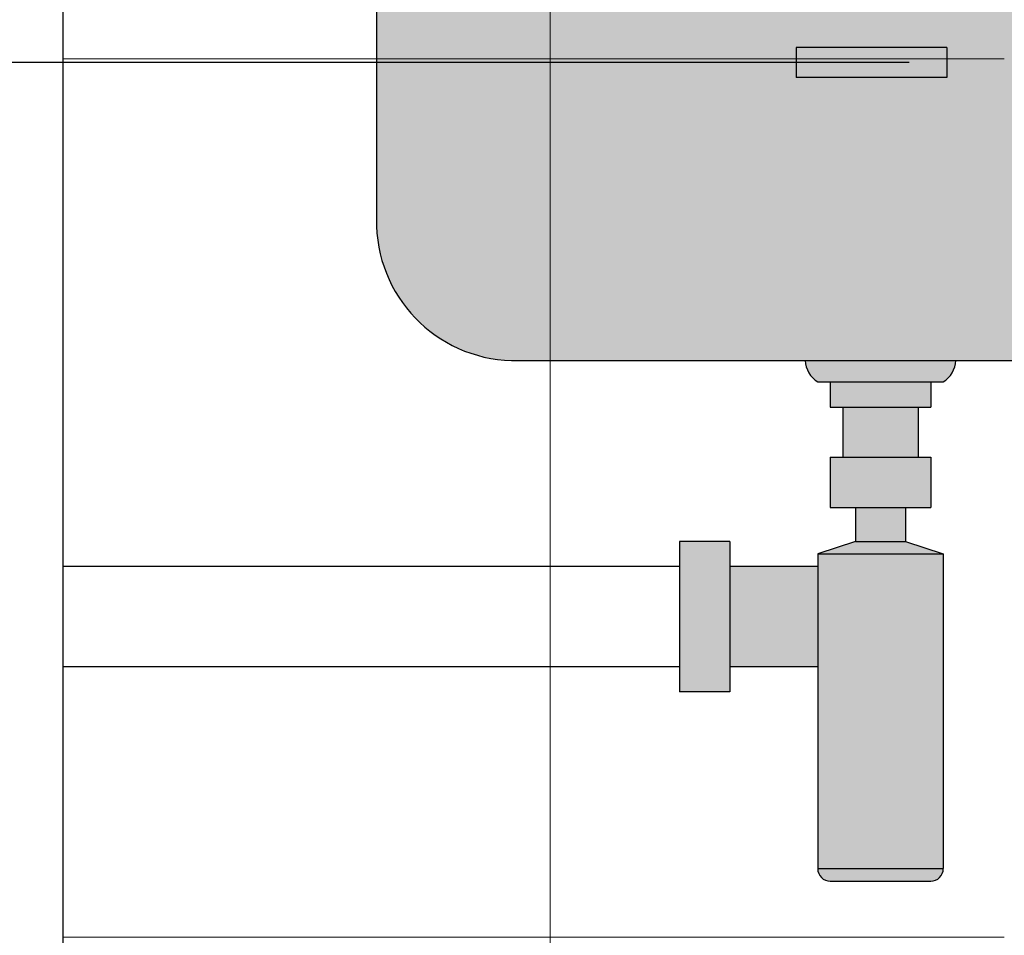
# Model space of a CAD drawing. Units: metres. Extents: x -11.2 to 58.3, y 348.7 to 398.2.
# Drawn here: x 56.4 to 56.7, y 369.9 to 370.3 of the extents above; entities that cross this region are included whole.
import ezdxf

# ---------------------------------------------------------------- set-up
doc = ezdxf.new("R2010")
doc.units = ezdxf.units.M
doc.header["$MEASUREMENT"] = 0
doc.header["$PDMODE"] = 34
for name, color, linetype in [('A-ALV ACABADA', 1, 'Continuous'), ('A-COTA', 2, 'Continuous'), ('A-TEXTO', 1, 'Continuous'), ('ARQ_HIDRO', 4, 'Continuous')]:
    doc.layers.add(name, color=color, linetype=linetype)
doc.layers.add('A-HATCH', color=253, linetype='Continuous', lineweight=5)
doc.styles.add('CG', font='GOTHIC.TTF')
doc.dimstyles.new('25-COTA', dxfattribs={"dimscale": 0.25, "dimtxt": 0.2, "dimasz": 0.08, "dimexe": 0.12, "dimexo": 0.12, "dimgap": 0.09, "dimtad": 1, "dimzin": 12, "dimdsep": 46, "dimtxsty": 'CG', "dimblk1": 'DOT', "dimblk2": 'DOT', "dimsah": 1, "dimcen": -0.09, "dimclrd": 1, "dimclre": 1, "dimclrt": 256, "dimadec": 0, "dimazin": 0, "dimtfac": 100, "dimtix": 1, "dimtmove": 2, "dimatfit": 3, "dimldrblk": 'LEADER', "dimfxl": 1, "dimtolj": 1, "dimtzin": 0, "dimarcsym": 0})

# ---------------------------------------------------------------- blocks, each defined once
blk = doc.blocks.new('_Dot')
at = {"color": 0, "linetype": 'ByBlock', "lineweight": -2}
blk.add_line((-0.5, 0), (-1, 0), dxfattribs=at)
at = {"color": 0, "linetype": 'ByBlock', "const_width": 0.5}
blk.add_lwpolyline([(-0.25, 0, 1), (0.25, 0, 1)], format="xyb", close=True, dxfattribs=at)
blk = doc.blocks.new('LEADER')
at = {"linetype": 'ByBlock'}
blk.add_hatch(color=0, dxfattribs=at).paths.add_polyline_path([(0.750000000000071, 0.3000000000000114), (-2.250000000000171, 0.3000000000000398), (-2.250000000000043, -0.2999999999999261), (0.7500000000000568, -0.2999999999999829)])
at = {"color": 0, "linetype": 'ByBlock'}
for p, q in [((-2.250000000000171, 0.3000000000000398), (-2.250000000000057, -0.2999999999999261)), ((0.7500000000000568, 0.2999999999999829), (-2.250000000000171, 0.3000000000000398)), ((0.7500000000000568, 0.2999999999999829), (0.7500000000000568, -0.2999999999999829)), ((-2.250000000000114, 5.684341886080801e-14), (-4.250000000000114, 5.684341886080801e-14)), ((0.7500000000000568, -0.2999999999999829), (-2.250000000000057, -0.2999999999999261))]:
    blk.add_line(p, q, dxfattribs=at)
blk = doc.blocks.new('*D137')
at = {"layer": 'A-COTA', "color": 1, "lineweight": -2, "transparency": 16777216}
for p, q in [((56.33734071661162, 370.4415415308621), (56.10142320058073, 370.4415415308621)), ((56.13142320058073, 369.5615415308613), (56.13142320058073, 370.4215415308621)), ((56.18734071663063, 369.5415415308613), (56.10142320058073, 369.5415415308613))]:
    blk.add_line(p, q, dxfattribs=at)
at = {"layer": 'Defpoints', "color": 0, "transparency": 16777216}
for p in [(56.13142320058073, 370.4415415308621), (56.36734071661162, 370.4415415308621), (56.21734071663063, 369.5415415308613)]:
    blk.add_point(p, dxfattribs=at)
at = {"layer": 'A-COTA', "color": 1, "lineweight": -2, "transparency": 16777216, "xscale": 0.02, "yscale": 0.02, "zscale": 0.02}
for p, rotation in [((56.13142320058073, 370.4415415308621), 90), ((56.13142320058073, 369.5415415308613), 270)]:
    blk.add_blockref('_Dot', p, dxfattribs=dict(at, rotation=rotation))
at = {"layer": 'A-COTA', "transparency": 16777216, "insert": (56.08266555272206, 369.9915415308617), "char_height": 0.05, "attachment_point": 5, "rotation": 90, "style": 'CG', "bg_fill": 3, "box_fill_scale": 1.25, "bg_fill_color": 256, "bg_fill_true_color": 13158600, "bg_fill_transparency": 0}
blk.add_mtext('\\A1;.9', dxfattribs=at)

msp = doc.modelspace()

# ---------------------------------------------------------------- hatches: boundary and pattern name
at = {"linetype": 'Continuous', "true_color": 0xffffff}
h = msp.add_hatch(color=7, dxfattribs=at)
h.dxf.hatch_style = 1
edge = h.paths.add_edge_path()
edge.add_line((56.49234071666483, 370.4215415308621), (56.89234071666492, 370.4215415308621))
edge.add_line((56.89234071666492, 370.4215415308621), (56.89234071666492, 370.175112156381))
edge.add_arc((56.83710355149883, 370.176788276429), 0.05526258946159734, 271.37202921744483, 358.26194654129876, ccw=False)
edge.add_line((56.83842676660792, 370.1215415308617), (56.54625466671773, 370.1215415308617))
edge.add_arc((56.54757788183137, 370.1767882764292), 0.05526258946192453, 181.7380534605863, 268.62797077784734, ccw=False)
edge.add_line((56.49234071666528, 370.1751121563794), (56.49234071666483, 370.4215415308621))
edge = h.paths.add_edge_path()
edge.add_line((56.66301928610714, 370.1215415308617), (56.72305897788969, 370.1215415308617))
edge.add_arc((56.71229098294138, 370.1221248304222), 0.01078378197035305, 302.21084727474516, 356.89933258462514, ccw=False)
edge.add_line((56.71803913199851, 370.1130007558937), (56.66803913199878, 370.1130007558937))
edge.add_arc((56.67378728105545, 370.1221248304226), 0.01078378197049288, 183.1006674177875, 237.789152728587, ccw=False)
h.paths.add_polyline_path([(56.67303913199844, 370.1130007558937), (56.7130391319984, 370.1130007558937), (56.7130391319984, 370.1030007558935), (56.67303913199844, 370.1030007558935)])
h.paths.add_polyline_path([(56.67803913199855, 370.1030007558935), (56.70803913199829, 370.1030007558935), (56.70803913199829, 370.0830007558935), (56.67803913199855, 370.0830007558935)])
h.paths.add_polyline_path([(56.67303913199844, 370.0830007558935), (56.7130391319984, 370.0830007558935), (56.7130391319984, 370.0630007558935), (56.67303913199844, 370.0630007558935)])
h.paths.add_polyline_path([(56.68303913199865, 370.0630007558935), (56.70303913199864, 370.0630007558935), (56.70303913199864, 370.0494709660198), (56.68303913199865, 370.0494709660198)])
h.paths.add_polyline_path([(56.68303913199865, 370.0494709660198), (56.70303913199864, 370.0494709660198), (56.71803913199851, 370.0444709660202), (56.66803913199833, 370.0444709660202)])
h.paths.add_polyline_path([(56.66803913199833, 370.0444709660202), (56.71803913199851, 370.0444709660202), (56.71803913199851, 369.9190970532578), (56.66803913199833, 369.9190970532578)])
h.paths.add_polyline_path([(56.63303913199847, 370.0394709660201), (56.66803913199833, 370.0394709660201), (56.66803913199833, 369.9994709660201), (56.63303913199847, 369.9994709660201)])
h.paths.add_polyline_path([(56.61303913199849, 370.0494709660198), (56.63303913199847, 370.0494709660198), (56.63303913199847, 369.9894709660199), (56.61303913199849, 369.9894709660199)])
edge = h.paths.add_edge_path()
edge.add_line((56.66803913199833, 369.9190970532578), (56.71803913199851, 369.9190970532578))
edge.add_arc((56.7130391319984, 369.9190970532578), 0.005000000000109139, 270, 360, ccw=False)
edge.add_line((56.7130391319984, 369.9140970532577), (56.67303913199844, 369.9140970532577))
edge.add_arc((56.67303913199844, 369.9190970532578), 0.005000000000109139, 180, 270, ccw=False)
at = {"layer": 'A-HATCH', "linetype": 'Continuous'}
h = msp.add_hatch(dxfattribs=at)
h.set_pattern_fill('NET', color=256, scale=2.799999999998001)
h.set_pattern_definition([(0, (46.76121786160051, 369.5415415308622), (0, 0.3499999999997501), []), (90, (46.76121786160051, 369.5415415308622), (-0.3499999999997501, 2.143131898506338e-17), [])])
h.paths.add_polyline_path([(56.74234071663027, 370.4215415308621), (56.49234071666528, 370.4215415308619), (56.49234071666528, 370.4415415308623), (56.74234071663027, 370.4415415308621), (56.74234071663027, 370.841541530861), (56.36734071661162, 370.8415415308608), (56.36734071661162, 369.5415415308615), (56.74234071663027, 369.5415415308613)])

# ---------------------------------------------------------------- linework, layer by layer
at = {"color": 1}
for p, q in [((56.66803913199833, 370.1130007558937), (56.71803913199851, 370.1130007558937)), ((56.67303913199844, 370.1130007558937), (56.67303913199844, 370.1030007558935)), ((56.7130391319984, 370.1130007558937), (56.7130391319984, 370.1030007558935)), ((56.67303913199844, 370.1030007558935), (56.7130391319984, 370.1030007558935)), ((56.67803913199855, 370.1030007558935), (56.67803913199855, 370.0830007558935)), ((56.70803913199829, 370.1030007558935), (56.70803913199829, 370.0830007558935)), ((56.67303913199844, 370.0830007558935), (56.67303913199844, 370.0630007558935)), ((56.67303913199844, 370.0830007558935), (56.7130391319984, 370.0830007558935)), ((56.7130391319984, 370.0830007558935), (56.7130391319984, 370.0630007558935)), ((56.67303913199844, 370.0630007558935), (56.7130391319984, 370.0630007558935)), ((56.68303913199865, 370.0630007558935), (56.68303913199865, 370.0494709660198)), ((56.70303913199864, 370.0630007558935), (56.70303913199864, 370.0494709660198)), ((56.63303913199847, 370.0494709660198), (56.61303913199849, 370.0494709660198)), ((56.61303913199849, 370.0494709660198), (56.61303913199849, 369.9894709660199)), ((56.63303913199847, 370.0494709660198), (56.63303913199847, 369.9894709660199)), ((56.68303913199865, 370.0494709660198), (56.66803913199833, 370.0444709660202)), ((56.68303913199865, 370.0494709660198), (56.70303913199864, 370.0494709660198)), ((56.70303913199864, 370.0494709660198), (56.71803913199851, 370.0444709660202)), ((56.66803913199833, 370.0444709660202), (56.71803913199851, 370.0444709660202)), ((56.66803913199833, 370.0444709660202), (56.66803913199833, 369.9190970532578)), ((56.71803913199851, 370.0444709660202), (56.71803913199851, 369.9190970532578)), ((56.66803913199833, 370.0394709660201), (56.63303913199847, 370.0394709660201)), ((56.66803913199833, 369.9994709660201), (56.63303913199847, 369.9994709660201)), ((56.63303913199847, 369.9894709660199), (56.61303913199849, 369.9894709660199)), ((56.66803913199833, 369.9190970532578), (56.71803913199851, 369.9190970532578)), ((56.67303913199844, 369.9140970532577), (56.7130391319984, 369.9140970532577))]:
    msp.add_line(p, q, dxfattribs=at)
for centre, radius, start, end in [((56.67378728105591, 370.1221248304224), 0.01078378197051027, 183.1006674168329, 237.7891527252747), ((56.71229098294138, 370.1221248304224), 0.01078378197051027, 302.2108472747253, 356.899332582854), ((56.67303913199844, 369.9190970532578), 0.005, 180, 270), ((56.7130391319984, 369.9190970532578), 0.005, 270, 0)]:
    msp.add_arc(centre, radius, start, end, dxfattribs=at)
at = {"layer": 'ARQ_HIDRO', "color": 1}
for p, q in [((56.49234071666483, 370.4115415308623), (56.49234071666528, 370.1751121563792)), ((56.546600069657, 370.1215415308617), (56.83842676660883, 370.1215415308617))]:
    msp.add_line(p, q, dxfattribs=at)
msp.add_arc((56.54757788183137, 370.1767882764292), 0.05526258946179537, 181.7380534596329, 271.3720292222589, dxfattribs=at)

# ---------------------------------------------------------------- leaders
at = {"layer": 'A-TEXTO'}
msp.add_leader([(56.70445111349595, 370.2403046002868), (55.95555032172392, 370.2403046002868)], dimstyle='25-COTA', dxfattribs=at)

# ---------------------------------------------------------------- next in the draw order: dimensions: what is measured, and where the dimension line sits
at = {"layer": 'A-COTA'}
dim = msp.add_linear_dim(base=(56.13142320058073, 370.4415415308621), p1=(56.21734071663063, 369.5415415308613), p2=(56.36734071661162, 370.4415415308621), angle=90, dimstyle='25-COTA', override={"dimfxl": 0.12, "dimtfill": 1}, dxfattribs=at)
dim.commit()
dim.dimension.update_dxf_attribs({"geometry": '*D137', "text_midpoint": (56.08266555272206, 369.9915415308617)})

# ---------------------------------------------------------------- next in the draw order: linework, layer by layer
at = {"color": 1}
for p, q in [((56.61303913199849, 370.0394709660201), (56.36734071661208, 370.0394709660201)), ((56.61303913199849, 369.9994709660201), (56.36734071661208, 369.9994709660201))]:
    msp.add_line(p, q, dxfattribs=at)
at = {"layer": 'A-ALV ACABADA', "ltscale": 10}
msp.add_line((56.36734071661162, 371.1147551690771), (56.36734071661162, 369.5415415308615), dxfattribs=at)

doc.saveas('drawing.dxf')
